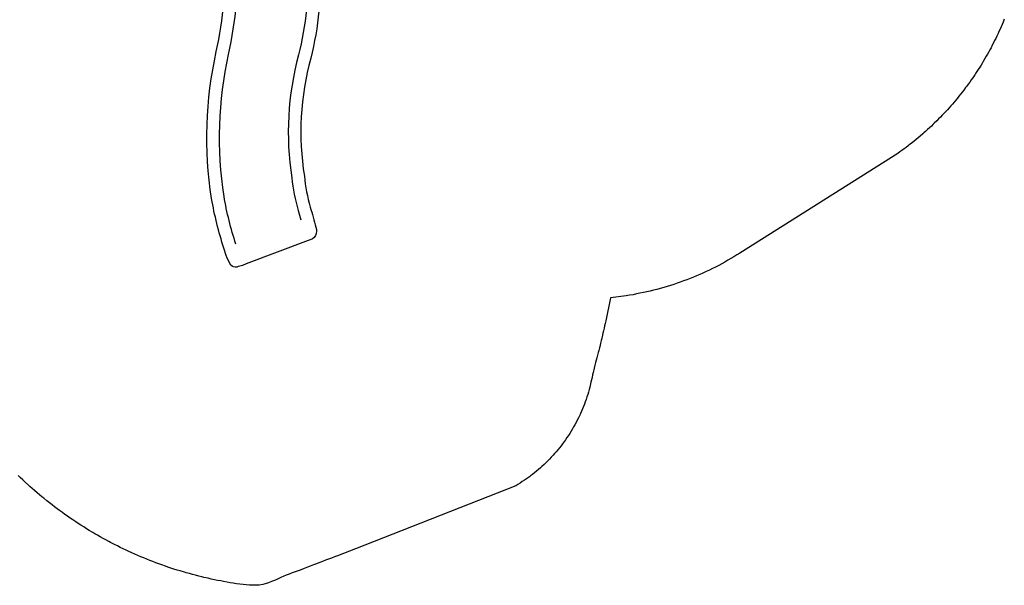
# Model space of a CAD drawing. Extents: x 5212 to 5618, y -5452 to -5129.
# Drawn here: x 5378 to 5613, y -5452 to -5317 of the extents above; entities that cross this region are included whole.
import ezdxf

# ---------------------------------------------------------------- set-up
doc = ezdxf.new("R2010")
doc.units = 0
doc.header["$MEASUREMENT"] = 0
for name, color, linetype in [('2D_PBACCENT', 40, 'CONTINUOUS'), ('2D_PBPOST', 40, 'CONTINUOUS'), ('2D_PBSLIDE', 40, 'CONTINUOUS'), ('2D_STAINLESS', 132, 'CONTINUOUS'), ('KIDOPOINT', 6, 'CONTINUOUS'), ('PHASE-1', 6, 'CONTINUOUS')]:
    doc.layers.add(name, color=color, linetype=linetype)

# ---------------------------------------------------------------- blocks, each defined once
blk = doc.blocks.new('PBSSPS05')
at = {"layer": '2D_PBACCENT', "extrusion": (0, 0, -1)}
for p, q in [((2.03, 0, 12.44), (2.56, 0, 12.44)), ((2.03, 0, 12.44), (2.56, 0, 12.44)), ((38.72, 1.24, 12.44), (38.69, 1.26, 12.44)), ((1.24, -1.24, 12.44), (1.27, -1.26, 12.44)), ((38.72, -1.24, 12.44), (38.69, -1.26, 12.44))]:
    blk.add_line(p, q, dxfattribs=at)
for centre, radius, start, end in [((-2.03, 0.26, -12.44), 0.0787, 270, 312.1438), ((-37.93, 0.26, -12.44), 0.0787, 227.8562, 270), ((-38.5, 1.23, -12.44), 0.0787, 40.2983, 77.178), ((-38.54, 1.08, -12.44), 0.236, 77.178, 129.7918), ((-1.42, -1.08, -12.44), 0.236, 257.178, 309.7918), ((-1.46, -1.23, -12.44), 0.0787, 220.2983, 257.178), ((-2.03, -0.26, -12.44), 0.0787, 47.8562, 90), ((-37.93, -0.26, -12.44), 0.0787, 90, 132.1438), ((-38.5, -1.23, -12.44), 0.0787, 282.822, 319.7017), ((-38.54, -1.08, -12.44), 0.236, 230.2082, 282.822)]:
    blk.add_arc(centre, radius, start, end, dxfattribs=at)
at = {"layer": '2D_PBPOST', "extrusion": (0, 0, -1)}
for p, q in [((1.24, 1.24, 12.44), (1.27, 1.26, 12.44)), ((1.99, 0, 12.44), (3.07, 0, 12.44)), ((2.03, 0.18, 12.44), (3.08, 0.18, 12.44)), ((37.93, 0.18, 12.44), (36.92, 0.18, 12.44)), ((37.93, 0, 12.44), (36.92, 0, 12.44)), ((37.97, 0, 12.44), (37.4, 0, 12.44)), ((37.93, 0, 12.44), (37.4, 0, 12.44)), ((2.03, -0.18, 12.44), (3.08, -0.18, 12.44)), ((37.93, -0.18, 12.44), (36.91, -0.18, 12.44))]:
    blk.add_line(p, q, dxfattribs=at)
for centre, radius, start, end in [((0, 0, -12.44), 1.75, 135.051, 224.949), ((-1.42, 1.08, -12.44), 0.236, 50.2082, 102.822), ((-1.46, 1.23, -12.44), 0.0787, 102.822, 139.7017), ((0, 0, -12.44), 1.99, 139.7017, 220.2983), ((-39.96, 0, -12.44), 1.99, 319.7017, 40.2983), ((-39.96, 0, -12.44), 1.75, 315.051, 44.949)]:
    blk.add_arc(centre, radius, start, end, dxfattribs=at)
at = {"layer": '2D_PBSLIDE'}
for points in [[(4.12, 0.51), (3.78, 0.51, -0.244302), (3.6, 0.61, 0.025485), (3.54, 0.68, 0.680118), (3.1, 0.53, -0.009004), (3.07, 0)], [(3.07, 0), (3.17, -1.97, 0.376739), (3.61, -2.42), (3.88, -2.42, -0.23759)], [(35.96, 0.51), (33.09, 0.52, -0.209775), (32.65, 0.71, 0.098731), (32.13, 1.09), (31.47, 1.24), (30.26, 1.41), (28.75, 1.54), (27.8, 1.61), (25.96, 1.7), (24.38, 1.75), (23.23, 1.78), (22, 1.8), (19.95, 1.81), (17.91, 1.8), (16.15, 1.77), (14.45, 1.72), (13.94, 1.7), (12.82, 1.64), (12.07, 1.61), (10.39, 1.49), (9.65, 1.41, 0.01726), (8.43, 1.24, 0.036586), (7.74, 1.07, 0.110112), (7.52, 0.93), (7.24, 0.68, -0.201962), (6.76, 0.52), (4.79, 0.51), (4.12, 0.51)], [(36.2, -2.45), (36.35, -2.45, 0.400786), (36.85, -1.97), (36.93, 0.29, 0.036156), (36.92, 0.53, 0.55443), (36.51, 0.72), (36.4, 0.59, -0.239982), (36.23, 0.51), (35.96, 0.51, -0.209775)], [(3.88, -2.42), (5.17, -2.42, -0.23759), (6.82, -3.25), (7.59, -3.92, 0.109856), (12.92, -6.79, 0.045945), (17.97, -7.74, 0.118802), (28.62, -6.19, 0.08089), (32, -4.16), (33.26, -3.08, -0.162411), (34.82, -2.45), (36.35, -2.45)], [(31.23, -4.79), (31.29, -13.04), (31.46, -17.56, -0.069692), (29.15, -40.14, 0.106813), (27.61, -68.19, 0.044056), (29.01, -75.55, -0.007789), (30.36, -80.36, -0.161021), (30.3, -82.33, -0.193773), (28.49, -83.52), (13.79, -89.08), (12.9, -89.43, 0.002754), (11.53, -89.83, -0.275521), (10.1, -89.36, -0.021993), (9, -87.1), (8.46, -85.32, -0.037385), (5.53, -73.52, -0.093595), (6.65, -38.58, 0.062784), (8.78, -15.04), (8.68, -4.77)], [(11.31, -84.38, -0.037318), (8.49, -73.03, -0.093548), (9.58, -39.23, 0.062698), (11.78, -14.98), (11.69, -6.38)], [(28.24, -6.34), (28.29, -13.1), (28.46, -17.67, -0.069576), (26.24, -39.38, 0.10635), (24.63, -68.58, 0.043676), (26.13, -76.38, -0.003693), (26.77, -78.62, -0.007818)]]:
    blk.add_lwpolyline(points, format="xyb", dxfattribs=at)
for points in [[(6.76, 0.52), (33.09, 0.52)], [(34.82, -2.45), (5.29, -2.44)]]:
    blk.add_lwpolyline(points, dxfattribs=at)
at = {"layer": '2D_STAINLESS', "extrusion": (0, 0, -1), "elevation": -12.44}
for points in [[(-1.89, 0.53), (-1.95, 0.56, -0.425242), (-1.98, 0.63), (-1.84, 0.99, -0.432121), (-1.76, 1.02), (-1.71, 1)], [(-38.07, 0.53), (-38.01, 0.56, 0.425242), (-37.98, 0.63), (-38.12, 0.99, 0.432121), (-38.2, 1.02), (-38.25, 1)], [(-1.89, -0.53), (-1.95, -0.56, 0.425242), (-1.98, -0.63), (-1.84, -0.99, 0.432121), (-1.76, -1.02), (-1.71, -1)], [(-38.07, -0.53), (-38.01, -0.56, -0.425242), (-37.98, -0.63), (-38.12, -0.99, -0.432121), (-38.2, -1.02), (-38.25, -1)]]:
    blk.add_lwpolyline(points, format="xyb", close=True, dxfattribs=at)
for points in [[(-2.1, -0.18), (-2.1, -0.25), (-2.56, -0.25)], [(-37.86, -0.18), (-37.86, -0.25), (-37.4, -0.25)]]:
    blk.add_lwpolyline(points, dxfattribs=at)
at = {"layer": '2D_STAINLESS'}
for points in [[(2.56, -0.25), (2.56, -0.19)], [(37.4, -0.24), (37.4, -0.18)]]:
    blk.add_lwpolyline(points, dxfattribs=at)
at = {"layer": 'KIDOPOINT'}
blk.add_point((19.86, -19.17, -4.9), dxfattribs=at)

msp = doc.modelspace()

# ---------------------------------------------------------------- linework, layer by layer
at = {"layer": 'PHASE-1'}
msp.add_lwpolyline([(5612.72, -5317.01), (5612.42, -5317.73), (5612.18, -5318.29), (5611.95, -5318.84), (5611.7, -5319.4), (5611.45, -5319.95), (5611.22, -5320.45), (5610.94, -5321.05), (5610.68, -5321.59), (5610.41, -5322.14), (5610.14, -5322.68), (5609.86, -5323.22), (5609.55, -5323.82), (5609.3, -5324.29), (5609.01, -5324.82), (5608.71, -5325.35), (5608.41, -5325.87), (5608.11, -5326.4), (5607.7, -5327.09), (5607.49, -5327.44), (5607.18, -5327.95), (5606.86, -5328.47), (5606.53, -5328.98), (5606.2, -5329.48), (5605.87, -5329.99), (5605.69, -5330.26), (5605.19, -5330.99), (5604.84, -5331.49), (5604.49, -5331.98), (5604.14, -5332.47), (5603.78, -5332.96), (5603.51, -5333.32), (5603.05, -5333.93), (5602.68, -5334.41), (5602.31, -5334.88), (5601.93, -5335.35), (5601.55, -5335.82), (5601.18, -5336.27), (5600.77, -5336.75), (5600.38, -5337.21), (5599.98, -5337.67), (5599.58, -5338.12), (5599.17, -5338.57), (5598.69, -5339.09), (5598.35, -5339.45), (5597.93, -5339.89), (5597.51, -5340.33), (5597.09, -5340.76), (5596.66, -5341.19), (5596.06, -5341.77), (5595.79, -5342.03), (5595.35, -5342.45), (5594.91, -5342.86), (5594.46, -5343.27), (5594.01, -5343.68), (5593.56, -5344.08), (5593.3, -5344.31), (5592.65, -5344.87), (5592.19, -5345.27), (5591.72, -5345.65), (5591.25, -5346.03), (5590.78, -5346.41), (5590.4, -5346.71), (5589.82, -5347.15), (5589.34, -5347.52), (5588.85, -5347.88), (5588.36, -5348.24), (5587.88, -5348.59), (5587.39, -5348.95), (5549.78, -5372.7), (5549.07, -5373.12), (5548.35, -5373.55), (5547.64, -5373.97), (5546.92, -5374.39), (5546.19, -5374.8), (5545.47, -5375.2), (5544.73, -5375.59), (5544, -5375.98), (5543.25, -5376.35), (5542.51, -5376.72), (5541.75, -5377.07), (5540.99, -5377.41), (5540.23, -5377.75), (5539.47, -5378.08), (5538.7, -5378.39), (5537.93, -5378.7), (5537.15, -5379), (5536.37, -5379.3), (5535.59, -5379.58), (5534.81, -5379.85), (5534.02, -5380.12), (5533.23, -5380.38), (5532.43, -5380.63), (5531.64, -5380.87), (5530.84, -5381.1), (5530.03, -5381.32), (5529.23, -5381.52), (5528.42, -5381.72), (5527.61, -5381.9), (5526.8, -5382.08), (5525.98, -5382.24), (5525.16, -5382.4), (5524.35, -5382.56), (5523.53, -5382.71), (5522.71, -5382.86), (5519, -5383.29), (5517.87, -5388.8), (5517.73, -5389.39), (5517.59, -5389.97), (5517.45, -5390.56), (5517.32, -5391.14), (5517.18, -5391.73), (5516.98, -5392.56), (5516.9, -5392.9), (5516.76, -5393.48), (5516.62, -5394.07), (5516.48, -5394.65), (5516.33, -5395.23), (5516.18, -5395.82), (5516.06, -5396.3), (5515.88, -5396.98), (5515.72, -5397.56), (5515.56, -5398.14), (5515.41, -5398.72), (5515.26, -5399.3), (5515.08, -5400.03), (5514.98, -5400.47), (5514.84, -5401.06), (5514.72, -5401.64), (5514.59, -5402.23), (5514.46, -5402.82), (5514.32, -5403.4), (5514.23, -5403.79), (5514.04, -5404.57), (5513.88, -5405.15), (5513.72, -5405.73), (5513.55, -5406.31), (5513.37, -5406.88), (5513.16, -5407.5), (5512.98, -5408.02), (5512.77, -5408.58), (5512.55, -5409.14), (5512.32, -5409.7), (5512.09, -5410.25), (5511.85, -5410.8), (5511.72, -5411.08), (5511.33, -5411.89), (5511.06, -5412.43), (5510.79, -5412.96), (5510.5, -5413.49), (5510.21, -5414.01), (5509.93, -5414.49), (5509.6, -5415.05), (5509.28, -5415.56), (5508.95, -5416.06), (5508.62, -5416.56), (5508.28, -5417.06), (5507.81, -5417.71), (5507.57, -5418.03), (5507.2, -5418.51), (5506.83, -5418.98), (5506.45, -5419.45), (5506.07, -5419.91), (5505.67, -5420.36), (5505.37, -5420.7), (5504.86, -5421.25), (5504.45, -5421.69), (5504.03, -5422.12), (5503.6, -5422.54), (5503.16, -5422.95), (5502.65, -5423.43), (5502.28, -5423.76), (5501.82, -5424.16), (5501.36, -5424.55), (5500.9, -5424.93), (5500.43, -5425.3), (5499.95, -5425.67), (5499.67, -5425.87), (5498.97, -5426.36), (5498.47, -5426.7), (5497.97, -5427.03), (5497.47, -5427.36), (5496.96, -5427.68), (5496.45, -5428), (5458.27, -5442.98), (5453.97, -5444.65), (5453.25, -5444.92), (5452.54, -5445.2), (5451.82, -5445.47), (5451.11, -5445.74), (5450.39, -5446.02), (5449.52, -5446.35), (5448.96, -5446.57), (5448.25, -5446.85), (5447.53, -5447.13), (5446.82, -5447.4), (5446.1, -5447.68), (5445.08, -5448.06), (5444.67, -5448.21), (5443.95, -5448.47), (5443.24, -5448.74), (5442.52, -5449.01), (5441.8, -5449.29), (5441.09, -5449.57), (5440.64, -5449.77), (5439.68, -5450.2), (5438.97, -5450.51), (5438.26, -5450.81), (5437.55, -5451.09), (5436.82, -5451.32), (5436.19, -5451.48), (5435.34, -5451.62), (5434.58, -5451.67), (5433.81, -5451.69), (5433.03, -5451.66), (5432.26, -5451.6), (5431.54, -5451.52), (5430.72, -5451.42), (5429.96, -5451.32), (5429.2, -5451.2), (5428.45, -5451.07), (5427.7, -5450.94), (5426.83, -5450.78), (5426.2, -5450.65), (5425.45, -5450.51), (5424.69, -5450.35), (5423.94, -5450.19), (5423.2, -5450.03), (5422.18, -5449.8), (5421.7, -5449.68), (5420.96, -5449.5), (5420.22, -5449.31), (5419.47, -5449.11), (5418.74, -5448.91), (5418, -5448.71), (5417.57, -5448.58), (5416.53, -5448.27), (5415.8, -5448.05), (5415.07, -5447.82), (5414.34, -5447.58), (5413.61, -5447.34), (5413.04, -5447.14), (5412.16, -5446.83), (5411.44, -5446.57), (5410.72, -5446.31), (5410.01, -5446.03), (5409.29, -5445.76), (5408.58, -5445.47), (5407.87, -5445.18), (5407.17, -5444.89), (5406.46, -5444.59), (5405.76, -5444.28), (5405.06, -5443.97), (5404.21, -5443.58), (5403.67, -5443.33), (5402.97, -5443), (5402.29, -5442.67), (5401.6, -5442.32), (5400.91, -5441.98), (5399.94, -5441.47), (5399.56, -5441.27), (5398.88, -5440.91), (5398.21, -5440.54), (5397.54, -5440.17), (5396.87, -5439.79), (5396.21, -5439.41), (5395.78, -5439.15), (5394.89, -5438.62), (5394.24, -5438.22), (5393.59, -5437.82), (5392.94, -5437.41), (5392.3, -5436.99), (5391.74, -5436.63), (5391.02, -5436.15), (5390.39, -5435.72), (5389.76, -5435.28), (5389.13, -5434.84), (5388.51, -5434.39), (5387.84, -5433.91), (5387.27, -5433.49), (5386.66, -5433.03), (5386.05, -5432.56), (5385.45, -5432.09), (5384.85, -5431.61), (5384.07, -5430.99), (5383.66, -5430.65), (5383.07, -5430.16), (5382.48, -5429.66), (5381.9, -5429.16), (5381.32, -5428.66), (5380.75, -5428.15), (5380.46, -5427.89), (5379.62, -5427.12), (5379.06, -5426.6), (5378.5, -5426.07), (5377.95, -5425.54)], dxfattribs=at)

# ---------------------------------------------------------------- block references
msp.add_blockref('PBSSPS05', (5418.5, -5286.17, 56), dxfattribs=at)

doc.saveas('drawing.dxf')
